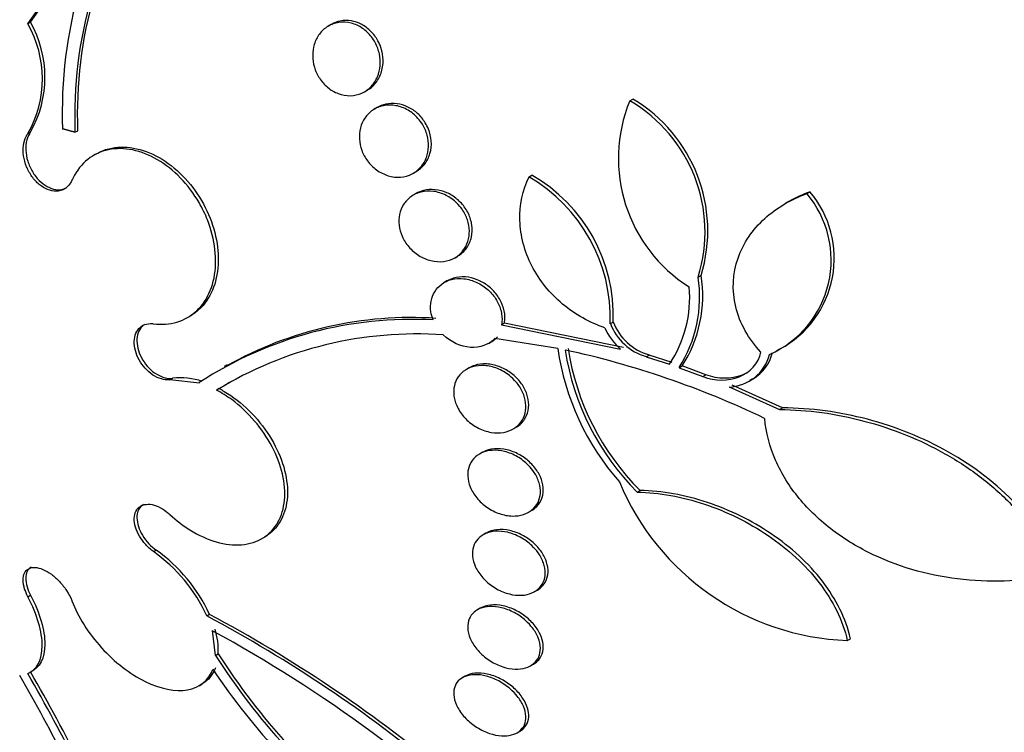
# Model space of a CAD drawing. Units: millimetres. Extents: x 0 to 835, y 0 to 1165.
# Drawn here: x 213 to 224, y 284 to 291 of the extents above; entities that cross this region are included whole.
import ezdxf
from ezdxf import colors
from ezdxf.entities.mleader import LeaderData, LeaderLine
from ezdxf.math import Vec2, Vec3

# ---------------------------------------------------------------- set-up
doc = ezdxf.new("R2010")
doc.units = ezdxf.units.MM
doc.layers.add('DV7_Défaut', color=7, linetype='Continuous')
doc.layers.add('Défaut', color=7, linetype='Continuous')

# ---------------------------------------------------------------- blocks, each defined once
blk = doc.blocks.new('_DOT')
at = {"color": 0}
blk.add_line((0, 0), (-1, 0), dxfattribs=at)
at = {"color": 0, "const_width": 0.333}
blk.add_lwpolyline([(-0.1665, 0, 1), (0.1665, 0, 1)], format="xyb", close=True, dxfattribs=at)
blk = doc.blocks.new('SE6')
at = {"layer": 'DV7_Défaut', "color": 7, "linetype": 'Continuous'}
for p, q in [((213.159, 291.39), (213.131, 291.374)), ((216.37, 291.366), (216.34, 291.349)), ((216.725, 290.647), (216.755, 290.664)), ((219.556, 290.551), (219.588, 290.569)), ((216.861, 290.48), (216.831, 290.463)), ((213.133, 290.203), (213.161, 290.219)), ((213.635, 290.215), (213.664, 290.232)), ((213.863, 289.985), (213.834, 289.969)), ((217.246, 289.778), (217.276, 289.796)), ((218.481, 289.739), (218.512, 289.757)), ((217.276, 289.561), (217.246, 289.544)), ((221.446, 289.561), (221.48, 289.58)), ((221.255, 289.477), (221.22, 289.456)), ((217.691, 288.877), (217.721, 288.894)), ((220.285, 288.67), (220.317, 288.688)), ((217.605, 288.629), (217.575, 288.612)), ((214.837, 288.238), (214.865, 288.254)), ((218.218, 288.178), (218.188, 288.161)), ((218.188, 288.161), (219.458, 287.902)), ((219.489, 287.92), (218.218, 288.178)), ((219.349, 288.173), (219.38, 288.19)), ((218.048, 287.961), (218.078, 287.979)), ((218.788, 287.908), (218.115, 288.014)), ((219.732, 287.82), (219.763, 287.838)), ((220.01, 287.758), (219.763, 287.838)), ((221.127, 287.887), (221.158, 287.904)), ((215.258, 287.734), (215.226, 287.716)), ((219.732, 287.82), (219.979, 287.739)), ((217.842, 287.702), (217.812, 287.684)), ((220.082, 287.703), (220.114, 287.721)), ((220.082, 287.703), (220.336, 287.609)), ((220.368, 287.628), (220.114, 287.721)), ((220.336, 287.609), (220.368, 287.628)), ((214.649, 287.574), (214.678, 287.59)), ((214.965, 287.539), (214.649, 287.574)), ((214.965, 287.539), (214.962, 287.544)), ((221.187, 287.274), (220.648, 287.516)), ((220.839, 287.568), (220.871, 287.586)), ((215.175, 287.48), (215.147, 287.463)), ((220.616, 287.497), (221.155, 287.256)), ((221.155, 287.256), (221.187, 287.274)), ((218.312, 287.05), (218.342, 287.067)), ((217.981, 286.798), (217.952, 286.781)), ((219.635, 286.376), (219.666, 286.394)), ((218.477, 286.161), (218.506, 286.178)), ((215.63, 285.88), (215.658, 285.896)), ((218.021, 285.937), (217.991, 285.92)), ((214.474, 285.74), (214.502, 285.757)), ((218.539, 285.313), (218.569, 285.33)), ((213.133, 285.257), (213.161, 285.274)), ((217.96, 285.136), (217.931, 285.119)), ((215.043, 285.054), (215.072, 285.071)), ((215.135, 284.633), (215.101, 284.897)), ((221.878, 284.792), (221.911, 284.811)), ((215.135, 284.633), (215.164, 284.65)), ((218.498, 284.523), (218.528, 284.54)), ((217.799, 284.411), (217.77, 284.394)), ((214.959, 284.309), (214.988, 284.325)), ((218.354, 283.807), (218.384, 283.824))]:
    blk.add_line(p, q, dxfattribs=at)
for centre, radius, start, end in [((208.245, 295.05), 6.127, 323.3312, 345.4617), ((208.012, 295.128), 6.348, 323.7442, 345.0851), ((218.232, 290.437), 4.733, 145.1253, 182.2499), ((218.246, 290.389), 4.614, 145.8138, 182.1561), ((218.258, 290.409), 4.598, 145.7208, 182.2106), ((212.103, 290.786), 1.184, 330.471, 29.7599), ((212.131, 290.803), 1.184, 330.4598, 29.7411), ((218.76, 289.166), 1.629, 342.9315, 59.4357), ((221.058, 289.936), 1.623, 157.7452, 237.6929), ((218.745, 289.155), 1.614, 342.5221, 59.846), ((217.604, 288.229), 1.745, 358.1337, 59.8596), ((217.651, 288.256), 1.73, 357.8298, 60.1799), ((220.608, 288.851), 1.098, 293.6169, 40.2775), ((220.64, 288.871), 1.099, 298.2023, 40.2025), ((218.951, 288.471), 1.384, 327.1951, 9.036), ((218.919, 288.452), 1.383, 327.221, 9.0515), ((218.907, 288.455), 1.289, 326.2577, 4.8536), ((217.238, 284.039), 4.18, 86.9757, 122.9946), ((217.223, 284.221), 4.017, 86.2187, 119.3489), ((219.898, 288.385), 0.588, 201.1522, 253.6265), ((219.928, 288.403), 0.588, 201.1648, 253.6688), ((217.28, 283.971), 4.092, 85.997, 121.4192), ((219.864, 288.376), 0.624, 203.3263, 229.4417), ((221.504, 288.3), 2.744, 188.207, 221.4245), ((216.813, 278.43), 9.682, 64.4041, 77.7525), ((221.562, 288.305), 2.726, 188.7243, 225.0352), ((221.59, 288.322), 2.724, 188.72, 225.0666), ((220.595, 287.966), 0.47, 272.5956, 344.9674), ((220.627, 287.986), 0.47, 301.4372, 344.9176), ((214.756, 286.84), 0.755, 71.6353, 95.9646), ((217.332, 283.895), 4.183, 118.273, 121.0404), ((221.982, 287.534), 2.744, 202.5007, 267.8334), ((213.473, 284.331), 1.728, 24.7556, 54.6385), ((213.493, 284.339), 1.74, 24.8698, 54.5565), ((207.956, 271.812), 15.019, 50.4417, 61.8449), ((207.975, 271.802), 15.047, 50.4753, 61.8594), ((207.703, 271.383), 15.406, 46.2557, 61.3021), ((214.348, 284.677), 0.817, 358.1261, 16.8698), ((226.689, 296.277), 20.26, 214.7293, 229.9122), ((221.083, 288.426), 7.054, 212.5277, 232.465), ((221.081, 288.419), 7.016, 212.4992, 232.5467), ((221.153, 288.528), 7.274, 213.7675, 232.2061), ((199.102, 276.296), 16.136, 22.8087, 30.2196), ((198.761, 276.05), 16.639, 22.3861, 30.2742), ((198.968, 276.145), 16.446, 22.3728, 30.3535)]:
    blk.add_arc(centre, radius, start, end, dxfattribs=at)
for centre, major_axis, start_param, end_param in [((230.424, 298.433), (13.417, -23.239), 0, 3.401435), ((229.964, 298.168), (13.294, -23.026), 0, 3.446829), ((229.964, 298.168), (13.267, -22.98), 0, 3.381674), ((229.54, 297.923), (13.173, -22.816), 0, 3.441293), ((228.833, 297.515), (12.953, -22.435), 0, 3.465195), ((228.833, 297.515), (12.925, -22.387), 0, 3.353458), ((226.358, 296.086), (11.988, -20.764), 0, 3.616357), ((226.004, 295.882), (11.823, -20.477), 0, 3.655595), ((226.004, 295.882), (-11.792, 20.425), 2.64128, 6.283185), ((225.091, 295.354), (11, -19.053), 0, 3.141593), ((225.091, 295.354), (11.327, -19.62), 0, 3.513596), ((224.384, 294.946), (11, -19.053), 0, 3.1417), ((223.323, 294.334), (10.25, -17.754), 0, 3.141593), ((222.722, 293.987), (10.25, -17.754), 0, 3.140199), ((220.848, 292.905), (9.453, -16.373), 0, 3.72161), ((220.848, 292.905), (9.45, -16.368), 0, 3.719227), ((220.848, 292.905), (9.25, -16.021), 0, 3.462818), ((220.114, 292.481), (9, -15.588), 0, 3.141593), ((220.053, 292.445), (9, -15.588), 0, 3.519205), ((219.415, 292.077), (8.75, -15.155), 0, 3.614254), ((217.257, 290.832), (7.625, -13.207), 0, 3.141593), ((217.215, 290.807), (7.625, -13.207), 0, 3.811956), ((216.827, 290.583), (7.375, -12.774), 0, 4.02647)]:
    blk.add_ellipse(centre, major_axis=major_axis, ratio=0.57735, start_param=start_param, end_param=end_param, dxfattribs=at)
for points, knots in [([(216.869, 291.191), (216.849, 291.228), (216.823, 291.263), (216.793, 291.292), (216.764, 291.321), (216.731, 291.346), (216.696, 291.365), (216.66, 291.384), (216.622, 291.397), (216.585, 291.403), (216.545, 291.41), (216.505, 291.409), (216.467, 291.402), (216.433, 291.395), (216.4, 291.383), (216.37, 291.366)], [0, 0, 0, 0, 0.196683, 0.196683, 0.196683, 0.3931023, 0.3931023, 0.3931023, 0.593642, 0.593642, 0.593642, 0.8058439, 0.8058439, 0.8058439, 1, 1, 1, 1]), ([(216.84, 291.172), (216.86, 291.134), (216.875, 291.092), (216.884, 291.051), (216.893, 291.01), (216.896, 290.967), (216.892, 290.927), (216.889, 290.885), (216.879, 290.845), (216.864, 290.808), (216.848, 290.77), (216.825, 290.735), (216.798, 290.706), (216.77, 290.675), (216.735, 290.65), (216.698, 290.633), (216.66, 290.616), (216.617, 290.606), (216.574, 290.605), (216.531, 290.605), (216.487, 290.612), (216.444, 290.628), (216.404, 290.644), (216.364, 290.667), (216.33, 290.696), (216.297, 290.724), (216.267, 290.758), (216.243, 290.795), (216.221, 290.83), (216.202, 290.87), (216.19, 290.91), (216.178, 290.95), (216.172, 290.992), (216.172, 291.032), (216.171, 291.074), (216.177, 291.115), (216.189, 291.153), (216.201, 291.193), (216.22, 291.23), (216.243, 291.262), (216.268, 291.295), (216.299, 291.324), (216.333, 291.345), (216.369, 291.367), (216.41, 291.381), (216.452, 291.387), (216.494, 291.393), (216.539, 291.391), (216.583, 291.38), (216.625, 291.369), (216.666, 291.35), (216.704, 291.324), (216.74, 291.3), (216.772, 291.268), (216.8, 291.233), (216.815, 291.214), (216.828, 291.193), (216.84, 291.172)], [0, 0, 0, 0, 0.049912, 0.049912, 0.049912, 0.099716, 0.099716, 0.099716, 0.151159, 0.151159, 0.151159, 0.205883, 0.205883, 0.205883, 0.263644, 0.263644, 0.263644, 0.322819, 0.322819, 0.322819, 0.380878, 0.380878, 0.380878, 0.435731, 0.435731, 0.435731, 0.48701, 0.48701, 0.48701, 0.536059, 0.536059, 0.536059, 0.584944, 0.584944, 0.584944, 0.635568, 0.635568, 0.635568, 0.689184, 0.689184, 0.689184, 0.746015, 0.746015, 0.746015, 0.804944, 0.804944, 0.804944, 0.863655, 0.863655, 0.863655, 0.919694, 0.919694, 0.919694, 0.971989, 0.971989, 0.971989, 1, 1, 1, 1]), ([(216.754, 290.664), (216.785, 290.682), (216.813, 290.705), (216.836, 290.731), (216.864, 290.764), (216.887, 290.803), (216.902, 290.847), (216.917, 290.889), (216.924, 290.935), (216.924, 290.983), (216.923, 291.028), (216.915, 291.074), (216.901, 291.118), (216.892, 291.143), (216.882, 291.167), (216.869, 291.191)], [0, 0, 0, 0, 0.195754, 0.195754, 0.195754, 0.432063, 0.432063, 0.432063, 0.662313, 0.662313, 0.662313, 0.878732, 0.878732, 0.878732, 1, 1, 1, 1]), ([(217.343, 290.3), (217.365, 290.264), (217.383, 290.224), (217.394, 290.184), (217.405, 290.144), (217.409, 290.102), (217.408, 290.063), (217.407, 290.022), (217.399, 289.983), (217.386, 289.947), (217.373, 289.91), (217.352, 289.875), (217.327, 289.846), (217.301, 289.815), (217.269, 289.789), (217.233, 289.771), (217.196, 289.752), (217.154, 289.74), (217.111, 289.737), (217.067, 289.733), (217.022, 289.738), (216.977, 289.752), (216.935, 289.765), (216.892, 289.786), (216.854, 289.814), (216.818, 289.84), (216.785, 289.873), (216.758, 289.909), (216.732, 289.944), (216.711, 289.983), (216.696, 290.023), (216.682, 290.062), (216.673, 290.103), (216.671, 290.143), (216.668, 290.183), (216.672, 290.223), (216.681, 290.261), (216.691, 290.299), (216.708, 290.336), (216.729, 290.367), (216.752, 290.401), (216.781, 290.429), (216.813, 290.451), (216.847, 290.474), (216.887, 290.491), (216.928, 290.499), (216.97, 290.507), (217.016, 290.508), (217.061, 290.499), (217.104, 290.491), (217.149, 290.475), (217.19, 290.451), (217.228, 290.428), (217.265, 290.398), (217.296, 290.363), (217.313, 290.344), (217.329, 290.322), (217.343, 290.3)], [0, 0, 0, 0, 0.04914, 0.04914, 0.04914, 0.098215, 0.098215, 0.098215, 0.148297, 0.148297, 0.148297, 0.201266, 0.201266, 0.201266, 0.257562, 0.257562, 0.257562, 0.316283, 0.316283, 0.316283, 0.375251, 0.375251, 0.375251, 0.431948, 0.431948, 0.431948, 0.485012, 0.485012, 0.485012, 0.534986, 0.534986, 0.534986, 0.583695, 0.583695, 0.583695, 0.633208, 0.633208, 0.633208, 0.685165, 0.685165, 0.685165, 0.740373, 0.740373, 0.740373, 0.798437, 0.798437, 0.798437, 0.857596, 0.857596, 0.857596, 0.915281, 0.915281, 0.915281, 0.969535, 0.969535, 0.969535, 1, 1, 1, 1]), ([(217.374, 290.315), (217.352, 290.352), (217.324, 290.386), (217.292, 290.415), (217.261, 290.443), (217.226, 290.467), (217.189, 290.484), (217.152, 290.502), (217.112, 290.514), (217.073, 290.519), (217.031, 290.525), (216.99, 290.523), (216.951, 290.515), (216.919, 290.508), (216.889, 290.496), (216.861, 290.48)], [0, 0, 0, 0, 0.199142, 0.199142, 0.199142, 0.397855, 0.397855, 0.397855, 0.603068, 0.603068, 0.603068, 0.821406, 0.821406, 0.821406, 1, 1, 1, 1]), ([(217.276, 289.796), (217.31, 289.815), (217.34, 289.841), (217.365, 289.872), (217.391, 289.905), (217.412, 289.945), (217.424, 289.989), (217.436, 290.03), (217.441, 290.076), (217.437, 290.122), (217.434, 290.164), (217.424, 290.209), (217.407, 290.25), (217.398, 290.273), (217.387, 290.295), (217.374, 290.315)], [0, 0, 0, 0, 0.2185, 0.2185, 0.2185, 0.453677, 0.453677, 0.453677, 0.678234, 0.678234, 0.678234, 0.887741, 0.887741, 0.887741, 1, 1, 1, 1]), ([(213.603, 289.704), (213.597, 289.691), (213.59, 289.679), (213.582, 289.668), (213.565, 289.642), (213.543, 289.622), (213.518, 289.608), (213.494, 289.594), (213.465, 289.587), (213.435, 289.586), (213.406, 289.585), (213.374, 289.591), (213.343, 289.604), (213.313, 289.616), (213.282, 289.635), (213.254, 289.659), (213.225, 289.682), (213.199, 289.711), (213.176, 289.743), (213.153, 289.775), (213.133, 289.811), (213.118, 289.848), (213.103, 289.885), (213.092, 289.925), (213.086, 289.963), (213.081, 290.001), (213.08, 290.039), (213.084, 290.074), (213.089, 290.109), (213.099, 290.142), (213.113, 290.17), (213.119, 290.182), (213.126, 290.193), (213.133, 290.203)], [0, 0, 0, 0, 0.045635, 0.045635, 0.045635, 0.148761, 0.148761, 0.148761, 0.251779, 0.251779, 0.251779, 0.353957, 0.353957, 0.353957, 0.454945, 0.454945, 0.454945, 0.55493, 0.55493, 0.55493, 0.65453, 0.65453, 0.65453, 0.754511, 0.754511, 0.754511, 0.855471, 0.855471, 0.855471, 0.957599, 0.957599, 0.957599, 1, 1, 1, 1]), ([(213.161, 290.219), (213.143, 290.195), (213.129, 290.166), (213.121, 290.133), (213.112, 290.1), (213.108, 290.062), (213.11, 290.024), (213.112, 289.986), (213.119, 289.946), (213.131, 289.907), (213.143, 289.868), (213.16, 289.83), (213.181, 289.795), (213.201, 289.761), (213.226, 289.728), (213.253, 289.701), (213.279, 289.675), (213.309, 289.652), (213.339, 289.636), (213.369, 289.619), (213.4, 289.609), (213.429, 289.604), (213.459, 289.6), (213.489, 289.602), (213.515, 289.611), (213.527, 289.615), (213.538, 289.62), (213.549, 289.626)], [0, 0, 0, 0, 0.120283, 0.120283, 0.120283, 0.240815, 0.240815, 0.240815, 0.360849, 0.360849, 0.360849, 0.479594, 0.479594, 0.479594, 0.596988, 0.596988, 0.596988, 0.713563, 0.713563, 0.713563, 0.830186, 0.830186, 0.830186, 0.94769, 0.94769, 0.94769, 1, 1, 1, 1]), ([(214.474, 288.172), (214.517, 288.166), (214.559, 288.165), (214.6, 288.167), (214.685, 288.173), (214.766, 288.197), (214.836, 288.238), (214.907, 288.278), (214.969, 288.337), (215.017, 288.408), (215.064, 288.48), (215.099, 288.566), (215.119, 288.66), (215.137, 288.754), (215.141, 288.858), (215.129, 288.963), (215.118, 289.067), (215.09, 289.175), (215.05, 289.279), (215.025, 289.342), (214.994, 289.405), (214.96, 289.464), (214.904, 289.56), (214.836, 289.65), (214.761, 289.727), (214.686, 289.805), (214.603, 289.871), (214.517, 289.921), (214.43, 289.972), (214.34, 290.008), (214.252, 290.026), (214.163, 290.044), (214.074, 290.045), (213.994, 290.029), (213.912, 290.012), (213.836, 289.977), (213.772, 289.926), (213.707, 289.875), (213.653, 289.807), (213.614, 289.728), (213.61, 289.72), (213.606, 289.712), (213.603, 289.704)], [0, 0, 0, 0, 0.039663, 0.039663, 0.039663, 0.122285, 0.122285, 0.122285, 0.205701, 0.205701, 0.205701, 0.289154, 0.289154, 0.289154, 0.37184, 0.37184, 0.37184, 0.453299, 0.453299, 0.453299, 0.502741, 0.502741, 0.502741, 0.582888, 0.582888, 0.582888, 0.663, 0.663, 0.663, 0.743668, 0.743668, 0.743668, 0.825524, 0.825524, 0.825524, 0.908498, 0.908498, 0.908498, 0.992027, 0.992027, 0.992027, 1, 1, 1, 1]), ([(213.863, 289.985), (213.905, 290.009), (213.95, 290.028), (213.998, 290.04), (214.079, 290.06), (214.169, 290.063), (214.259, 290.047), (214.349, 290.031), (214.443, 289.996), (214.532, 289.946), (214.62, 289.896), (214.707, 289.829), (214.784, 289.75), (214.86, 289.673), (214.929, 289.583), (214.985, 289.486), (215.041, 289.391), (215.086, 289.287), (215.116, 289.184), (215.147, 289.081), (215.163, 288.976), (215.165, 288.876), (215.166, 288.776), (215.153, 288.68), (215.126, 288.594), (215.098, 288.507), (215.055, 288.43), (215.002, 288.367), (214.962, 288.322), (214.916, 288.284), (214.865, 288.254)], [0, 0, 0, 0, 0.064844, 0.064844, 0.064844, 0.174657, 0.174657, 0.174657, 0.283924, 0.283924, 0.283924, 0.391771, 0.391771, 0.391771, 0.497977, 0.497977, 0.497977, 0.60307, 0.60307, 0.60307, 0.708053, 0.708053, 0.708053, 0.813953, 0.813953, 0.813953, 0.921393, 0.921393, 0.921393, 1, 1, 1, 1]), ([(219.291, 288.129), (219.21, 288.157), (219.131, 288.192), (218.98, 288.276), (218.906, 288.326), (218.772, 288.439), (218.71, 288.501), (218.599, 288.638), (218.551, 288.712), (218.472, 288.865), (218.441, 288.947), (218.398, 289.111), (218.386, 289.193), (218.38, 289.439), (218.414, 289.598), (218.481, 289.739)], [0, 0, 0, 0, 0.125, 0.125, 0.25, 0.25, 0.375, 0.375, 0.5, 0.5, 0.625, 0.625, 0.75, 0.75, 1, 1, 1, 1]), ([(217.767, 289.393), (217.791, 289.359), (217.81, 289.32), (217.823, 289.281), (217.836, 289.242), (217.844, 289.202), (217.844, 289.163), (217.845, 289.124), (217.84, 289.085), (217.829, 289.05), (217.817, 289.013), (217.799, 288.979), (217.776, 288.951), (217.752, 288.92), (217.721, 288.894), (217.688, 288.875), (217.652, 288.855), (217.611, 288.842), (217.569, 288.837), (217.526, 288.831), (217.48, 288.834), (217.434, 288.845), (217.39, 288.855), (217.345, 288.874), (217.304, 288.9), (217.265, 288.925), (217.229, 288.956), (217.198, 288.993), (217.169, 289.026), (217.145, 289.065), (217.128, 289.105), (217.111, 289.143), (217.1, 289.184), (217.095, 289.223), (217.09, 289.263), (217.092, 289.302), (217.1, 289.339), (217.108, 289.376), (217.122, 289.412), (217.141, 289.443), (217.162, 289.476), (217.188, 289.504), (217.219, 289.526), (217.251, 289.55), (217.289, 289.567), (217.329, 289.577), (217.371, 289.587), (217.416, 289.59), (217.461, 289.584), (217.506, 289.578), (217.552, 289.564), (217.595, 289.542), (217.637, 289.521), (217.676, 289.493), (217.711, 289.459), (217.731, 289.439), (217.75, 289.417), (217.767, 289.393)], [0, 0, 0, 0, 0.04882, 0.04882, 0.04882, 0.097624, 0.097624, 0.097624, 0.146763, 0.146763, 0.146763, 0.198142, 0.198142, 0.198142, 0.252771, 0.252771, 0.252771, 0.310463, 0.310463, 0.310463, 0.369634, 0.369634, 0.369634, 0.427763, 0.427763, 0.427763, 0.482726, 0.482726, 0.482726, 0.534098, 0.534098, 0.534098, 0.583186, 0.583186, 0.583186, 0.63205, 0.63205, 0.63205, 0.682604, 0.682604, 0.682604, 0.736127, 0.736127, 0.736127, 0.792877, 0.792877, 0.792877, 0.851776, 0.851776, 0.851776, 0.910534, 0.910534, 0.910534, 0.966678, 0.966678, 0.966678, 1, 1, 1, 1]), ([(217.8, 289.406), (217.775, 289.442), (217.745, 289.476), (217.712, 289.503), (217.678, 289.531), (217.641, 289.554), (217.603, 289.57), (217.563, 289.587), (217.521, 289.598), (217.481, 289.602), (217.438, 289.607), (217.395, 289.604), (217.355, 289.594), (217.327, 289.586), (217.3, 289.575), (217.275, 289.561)], [0, 0, 0, 0, 0.202926, 0.202926, 0.202926, 0.405293, 0.405293, 0.405293, 0.61617, 0.61617, 0.61617, 0.840453, 0.840453, 0.840453, 1, 1, 1, 1]), ([(220.956, 287.869), (220.89, 287.939), (220.834, 288.015), (220.743, 288.178), (220.708, 288.265), (220.645, 288.528), (220.655, 288.71), (220.768, 289.035), (220.869, 289.178), (221.124, 289.411), (221.277, 289.5), (221.446, 289.561)], [0, 0, 0, 0, 0.125, 0.125, 0.25, 0.25, 0.5, 0.5, 0.75, 0.75, 1, 1, 1, 1]), ([(217.721, 288.894), (217.721, 288.895), (217.722, 288.895), (217.722, 288.895), (217.758, 288.917), (217.79, 288.946), (217.815, 288.98), (217.839, 289.014), (217.857, 289.054), (217.867, 289.096), (217.875, 289.137), (217.877, 289.181), (217.871, 289.225), (217.865, 289.266), (217.853, 289.307), (217.834, 289.347), (217.824, 289.367), (217.813, 289.387), (217.8, 289.406)], [0, 0, 0, 0, 0.003652, 0.003652, 0.003652, 0.241242, 0.241242, 0.241242, 0.472921, 0.472921, 0.472921, 0.690775, 0.690775, 0.690775, 0.894356, 0.894356, 0.894356, 1, 1, 1, 1]), ([(218.218, 288.178), (218.219, 288.181), (218.219, 288.184), (218.219, 288.186), (218.226, 288.225), (218.225, 288.267), (218.216, 288.309), (218.208, 288.348), (218.194, 288.388), (218.174, 288.425), (218.163, 288.444), (218.151, 288.463), (218.138, 288.48), (218.111, 288.516), (218.079, 288.549), (218.043, 288.576), (218.008, 288.603), (217.968, 288.625), (217.929, 288.641), (217.887, 288.657), (217.844, 288.668), (217.802, 288.671), (217.757, 288.674), (217.713, 288.67), (217.674, 288.658), (217.649, 288.651), (217.626, 288.641), (217.604, 288.629)], [0, 0, 0, 0, 0.009484, 0.009484, 0.009484, 0.146571, 0.146571, 0.146571, 0.275976, 0.275976, 0.275976, 0.342001, 0.342001, 0.342001, 0.478558, 0.478558, 0.478558, 0.614694, 0.614694, 0.614694, 0.757344, 0.757344, 0.757344, 0.908132, 0.908132, 0.908132, 1, 1, 1, 1]), ([(217.458, 288.213), (217.447, 288.241), (217.439, 288.271), (217.434, 288.3), (217.429, 288.339), (217.429, 288.378), (217.436, 288.414), (217.443, 288.45), (217.456, 288.484), (217.474, 288.514), (217.494, 288.546), (217.519, 288.573), (217.549, 288.595), (217.58, 288.617), (217.616, 288.634), (217.655, 288.644), (217.696, 288.654), (217.741, 288.657), (217.786, 288.652), (217.832, 288.647), (217.879, 288.634), (217.923, 288.613), (217.966, 288.593), (218.008, 288.566), (218.045, 288.532), (218.079, 288.501), (218.11, 288.464), (218.134, 288.425), (218.156, 288.388), (218.173, 288.348), (218.182, 288.308), (218.192, 288.269), (218.195, 288.23), (218.192, 288.193), (218.191, 288.182), (218.19, 288.171), (218.188, 288.161)], [0, 0, 0, 0, 0.06295, 0.06295, 0.06295, 0.146618, 0.146618, 0.146618, 0.231445, 0.231445, 0.231445, 0.320606, 0.320606, 0.320606, 0.415349, 0.415349, 0.415349, 0.514838, 0.514838, 0.514838, 0.615917, 0.615917, 0.615917, 0.714177, 0.714177, 0.714177, 0.806445, 0.806445, 0.806445, 0.892781, 0.892781, 0.892781, 0.976022, 0.976022, 0.976022, 1, 1, 1, 1]), ([(214.649, 287.574), (214.627, 287.571), (214.604, 287.572), (214.58, 287.577), (214.55, 287.583), (214.519, 287.595), (214.489, 287.611), (214.459, 287.628), (214.43, 287.65), (214.404, 287.676), (214.377, 287.702), (214.353, 287.732), (214.333, 287.763), (214.314, 287.794), (214.298, 287.828), (214.287, 287.862), (214.276, 287.895), (214.269, 287.929), (214.268, 287.961), (214.267, 287.993), (214.27, 288.023), (214.279, 288.05), (214.287, 288.077), (214.3, 288.101), (214.317, 288.12), (214.335, 288.139), (214.356, 288.154), (214.381, 288.163), (214.405, 288.172), (214.433, 288.175), (214.462, 288.173), (214.466, 288.173), (214.47, 288.172), (214.474, 288.172)], [0, 0, 0, 0, 0.081991, 0.081991, 0.081991, 0.184298, 0.184298, 0.184298, 0.286312, 0.286312, 0.286312, 0.387329, 0.387329, 0.387329, 0.487166, 0.487166, 0.487166, 0.586169, 0.586169, 0.586169, 0.685032, 0.685032, 0.685032, 0.784497, 0.784497, 0.784497, 0.885045, 0.885045, 0.885045, 0.986706, 0.986706, 0.986706, 1, 1, 1, 1]), ([(214.384, 288.167), (214.372, 288.16), (214.362, 288.152), (214.352, 288.143), (214.333, 288.124), (214.319, 288.101), (214.309, 288.074), (214.3, 288.047), (214.295, 288.017), (214.296, 287.985), (214.297, 287.953), (214.302, 287.919), (214.313, 287.885), (214.323, 287.852), (214.338, 287.818), (214.357, 287.787), (214.376, 287.756), (214.399, 287.726), (214.424, 287.7), (214.449, 287.674), (214.478, 287.652), (214.507, 287.634), (214.536, 287.616), (214.567, 287.603), (214.596, 287.596), (214.624, 287.589), (214.652, 287.587), (214.678, 287.59)], [0, 0, 0, 0, 0.0624104, 0.0624104, 0.0624104, 0.1823914, 0.1823914, 0.1823914, 0.3011024, 0.3011024, 0.3011024, 0.4184522, 0.4184522, 0.4184522, 0.5349513, 0.5349513, 0.5349513, 0.6514617, 0.6514617, 0.6514617, 0.7688249, 0.7688249, 0.7688249, 0.8875221, 0.8875221, 0.8875221, 1, 1, 1, 1]), ([(218.115, 288.014), (218.052, 287.946), (217.957, 287.913), (217.755, 287.926), (217.648, 287.973), (217.566, 288.053)], [0, 0, 0, 0, 0.5, 0.5, 1, 1, 1, 1]), ([(220.336, 287.609), (220.467, 287.559), (220.608, 287.56), (220.84, 287.652), (220.932, 287.746), (220.956, 287.869)], [0, 0, 0, 0, 0.5, 0.5, 1, 1, 1, 1]), ([(218.344, 287.549), (218.372, 287.517), (218.395, 287.48), (218.412, 287.443), (218.43, 287.405), (218.441, 287.366), (218.445, 287.328), (218.45, 287.29), (218.448, 287.253), (218.439, 287.219), (218.431, 287.184), (218.416, 287.152), (218.396, 287.125), (218.376, 287.096), (218.349, 287.072), (218.319, 287.053), (218.286, 287.034), (218.249, 287.02), (218.209, 287.013), (218.168, 287.006), (218.123, 287.006), (218.077, 287.013), (218.031, 287.021), (217.984, 287.036), (217.94, 287.059), (217.897, 287.081), (217.855, 287.11), (217.819, 287.144), (217.784, 287.177), (217.754, 287.215), (217.731, 287.255), (217.71, 287.292), (217.694, 287.332), (217.685, 287.372), (217.677, 287.41), (217.675, 287.448), (217.679, 287.484), (217.684, 287.52), (217.695, 287.553), (217.711, 287.583), (217.728, 287.614), (217.751, 287.641), (217.779, 287.662), (217.808, 287.685), (217.842, 287.702), (217.879, 287.713), (217.918, 287.724), (217.961, 287.728), (218.005, 287.725), (218.05, 287.722), (218.098, 287.712), (218.143, 287.694), (218.188, 287.676), (218.232, 287.65), (218.272, 287.619), (218.298, 287.598), (218.323, 287.575), (218.344, 287.549)], [0, 0, 0, 0, 0.049575, 0.049575, 0.049575, 0.099231, 0.099231, 0.099231, 0.147918, 0.147918, 0.147918, 0.197147, 0.197147, 0.197147, 0.248699, 0.248699, 0.248699, 0.303526, 0.303526, 0.303526, 0.361363, 0.361363, 0.361363, 0.420548, 0.420548, 0.420548, 0.47854, 0.47854, 0.47854, 0.533288, 0.533288, 0.533288, 0.584479, 0.584479, 0.584479, 0.633497, 0.633497, 0.633497, 0.682412, 0.682412, 0.682412, 0.733115, 0.733115, 0.733115, 0.786832, 0.786832, 0.786832, 0.843753, 0.843753, 0.843753, 0.902717, 0.902717, 0.902717, 0.961386, 0.961386, 0.961386, 1, 1, 1, 1]), ([(218.382, 287.557), (218.353, 287.593), (218.318, 287.625), (218.281, 287.652), (218.243, 287.679), (218.202, 287.7), (218.161, 287.715), (218.118, 287.731), (218.073, 287.741), (218.03, 287.743), (217.985, 287.745), (217.94, 287.74), (217.901, 287.727), (217.88, 287.721), (217.86, 287.712), (217.841, 287.701)], [0, 0, 0, 0, 0.212398, 0.212398, 0.212398, 0.424128, 0.424128, 0.424128, 0.646313, 0.646313, 0.646313, 0.878565, 0.878565, 0.878565, 1, 1, 1, 1]), ([(220.813, 287.652), (220.795, 287.642), (220.775, 287.632), (220.639, 287.578), (220.498, 287.578), (220.368, 287.628)], [0, 0, 0, 0, 0.14647, 0.14647, 1, 1, 1, 1]), ([(218.343, 287.067), (218.349, 287.071), (218.355, 287.075), (218.361, 287.079), (218.394, 287.101), (218.422, 287.131), (218.441, 287.166), (218.46, 287.198), (218.472, 287.236), (218.476, 287.276), (218.48, 287.314), (218.477, 287.354), (218.466, 287.393), (218.457, 287.431), (218.44, 287.469), (218.419, 287.505), (218.408, 287.523), (218.395, 287.54), (218.382, 287.557)], [0, 0, 0, 0, 0.042423, 0.042423, 0.042423, 0.276335, 0.276335, 0.276335, 0.496563, 0.496563, 0.496563, 0.702242, 0.702242, 0.702242, 0.899546, 0.899546, 0.899546, 1, 1, 1, 1]), ([(214.649, 286.135), (214.716, 286.073), (214.788, 286.018), (214.861, 285.972), (214.953, 285.914), (215.05, 285.871), (215.143, 285.844), (215.237, 285.817), (215.33, 285.807), (215.414, 285.814), (215.499, 285.822), (215.577, 285.847), (215.643, 285.887), (215.708, 285.928), (215.762, 285.984), (215.801, 286.053), (215.839, 286.121), (215.863, 286.202), (215.871, 286.29), (215.879, 286.376), (215.871, 286.472), (215.849, 286.569), (215.827, 286.665), (215.789, 286.765), (215.739, 286.86), (215.688, 286.956), (215.625, 287.05), (215.552, 287.134), (215.479, 287.219), (215.395, 287.297), (215.308, 287.362), (215.255, 287.4), (215.201, 287.434), (215.147, 287.463)], [0, 0, 0, 0, 0.078379, 0.078379, 0.078379, 0.176125, 0.176125, 0.176125, 0.274356, 0.274356, 0.274356, 0.372303, 0.372303, 0.372303, 0.469107, 0.469107, 0.469107, 0.564431, 0.564431, 0.564431, 0.65862, 0.65862, 0.65862, 0.75251, 0.75251, 0.75251, 0.847046, 0.847046, 0.847046, 0.942884, 0.942884, 0.942884, 1, 1, 1, 1]), ([(215.175, 287.48), (215.193, 287.47), (215.21, 287.46), (215.228, 287.45), (215.321, 287.395), (215.412, 287.324), (215.494, 287.244), (215.575, 287.164), (215.649, 287.072), (215.71, 286.976), (215.77, 286.881), (215.818, 286.78), (215.851, 286.68), (215.883, 286.582), (215.901, 286.482), (215.903, 286.391), (215.905, 286.3), (215.891, 286.214), (215.862, 286.14), (215.834, 286.065), (215.79, 286.001), (215.736, 285.952), (215.712, 285.931), (215.687, 285.912), (215.659, 285.896)], [0, 0, 0, 0, 0.028985, 0.028985, 0.028985, 0.184041, 0.184041, 0.184041, 0.338335, 0.338335, 0.338335, 0.490629, 0.490629, 0.490629, 0.640604, 0.640604, 0.640604, 0.789001, 0.789001, 0.789001, 0.937235, 0.937235, 0.937235, 1, 1, 1, 1]), ([(221.155, 287.256), (221.456, 287.255), (221.756, 287.213), (222.205, 287.094), (222.355, 287.045), (222.645, 286.928), (222.785, 286.861), (223.056, 286.709), (223.187, 286.622), (223.432, 286.434), (223.544, 286.333), (223.749, 286.114), (223.841, 285.995), (223.992, 285.752), (224.053, 285.626), (224.097, 285.494)], [0, 0, 0, 0, 0.25, 0.25, 0.375, 0.375, 0.5, 0.5, 0.625, 0.625, 0.75, 0.75, 0.875, 0.875, 1, 1, 1, 1]), ([(224.132, 285.515), (224.089, 285.646), (224.028, 285.772), (223.877, 286.015), (223.785, 286.133), (223.479, 286.46), (223.229, 286.65), (222.688, 286.955), (222.392, 287.073), (221.795, 287.231), (221.487, 287.273), (221.187, 287.274)], [0, 0, 0, 0, 0.125, 0.125, 0.25, 0.25, 0.5, 0.5, 0.75, 0.75, 1, 1, 1, 1]), ([(224.097, 285.494), (223.778, 285.425), (223.452, 285.407), (222.784, 285.476), (222.462, 285.561), (222.002, 285.78), (221.857, 285.866), (221.591, 286.067), (221.468, 286.183), (221.262, 286.433), (221.175, 286.571), (221.049, 286.861), (221.01, 287.01), (220.996, 287.162)], [0, 0, 0, 0, 0.25, 0.25, 0.5, 0.5, 0.625, 0.625, 0.75, 0.75, 0.875, 0.875, 1, 1, 1, 1]), ([(218.537, 286.584), (218.559, 286.55), (218.577, 286.512), (218.588, 286.475), (218.599, 286.438), (218.604, 286.4), (218.602, 286.364), (218.6, 286.329), (218.591, 286.296), (218.577, 286.266), (218.562, 286.236), (218.541, 286.21), (218.516, 286.188), (218.49, 286.166), (218.458, 286.148), (218.423, 286.137), (218.386, 286.125), (218.345, 286.119), (218.302, 286.12), (218.258, 286.121), (218.211, 286.13), (218.166, 286.146), (218.12, 286.161), (218.074, 286.185), (218.032, 286.214), (217.992, 286.242), (217.954, 286.276), (217.923, 286.314), (217.894, 286.35), (217.87, 286.39), (217.854, 286.43), (217.838, 286.468), (217.829, 286.508), (217.827, 286.545), (217.825, 286.581), (217.83, 286.616), (217.841, 286.648), (217.852, 286.68), (217.869, 286.709), (217.891, 286.733), (217.914, 286.758), (217.942, 286.778), (217.975, 286.793), (218.009, 286.808), (218.047, 286.818), (218.088, 286.821), (218.13, 286.824), (218.176, 286.819), (218.221, 286.808), (218.267, 286.797), (218.314, 286.778), (218.357, 286.753), (218.4, 286.728), (218.441, 286.696), (218.476, 286.66), (218.499, 286.637), (218.519, 286.611), (218.537, 286.584)], [0, 0, 0, 0, 0.049299, 0.049299, 0.049299, 0.09866, 0.09866, 0.09866, 0.147292, 0.147292, 0.147292, 0.196808, 0.196808, 0.196808, 0.24888, 0.24888, 0.24888, 0.304277, 0.304277, 0.304277, 0.362497, 0.362497, 0.362497, 0.421665, 0.421665, 0.421665, 0.479212, 0.479212, 0.479212, 0.53332, 0.53332, 0.53332, 0.58401, 0.58401, 0.58401, 0.632861, 0.632861, 0.632861, 0.68196, 0.68196, 0.68196, 0.733113, 0.733113, 0.733113, 0.787397, 0.787397, 0.787397, 0.844787, 0.844787, 0.844787, 0.903888, 0.903888, 0.903888, 0.962242, 0.962242, 0.962242, 1, 1, 1, 1]), ([(218.573, 286.593), (218.549, 286.63), (218.519, 286.666), (218.486, 286.697), (218.452, 286.728), (218.414, 286.756), (218.375, 286.777), (218.333, 286.8), (218.289, 286.816), (218.246, 286.827), (218.2, 286.837), (218.154, 286.841), (218.111, 286.837), (218.067, 286.833), (218.026, 286.822), (217.99, 286.803), (217.987, 286.801), (217.984, 286.8), (217.981, 286.798)], [0, 0, 0, 0, 0.186918, 0.186918, 0.186918, 0.373247, 0.373247, 0.373247, 0.568765, 0.568765, 0.568765, 0.774125, 0.774125, 0.774125, 0.982403, 0.982403, 0.982403, 1, 1, 1, 1]), ([(218.507, 286.178), (218.528, 286.19), (218.547, 286.205), (218.564, 286.222), (218.589, 286.248), (218.609, 286.281), (218.62, 286.317), (218.631, 286.351), (218.634, 286.388), (218.631, 286.426), (218.628, 286.463), (218.618, 286.501), (218.602, 286.537), (218.594, 286.556), (218.584, 286.575), (218.573, 286.593)], [0, 0, 0, 0, 0.164642, 0.164642, 0.164642, 0.419816, 0.419816, 0.419816, 0.657823, 0.657823, 0.657823, 0.884624, 0.884624, 0.884624, 1, 1, 1, 1]), ([(219.635, 286.376), (219.872, 286.37), (220.113, 286.326), (220.473, 286.207), (220.589, 286.159), (220.816, 286.048), (220.928, 285.983), (221.139, 285.84), (221.237, 285.762), (221.42, 285.594), (221.505, 285.502), (221.652, 285.31), (221.715, 285.211), (221.816, 285.006), (221.854, 284.899), (221.878, 284.792)], [0, 0, 0, 0, 0.25, 0.25, 0.375, 0.375, 0.5, 0.5, 0.625, 0.625, 0.75, 0.75, 0.875, 0.875, 1, 1, 1, 1]), ([(221.911, 284.811), (221.887, 284.918), (221.85, 285.022), (221.749, 285.227), (221.685, 285.329), (221.465, 285.615), (221.276, 285.788), (220.96, 286.001), (220.848, 286.066), (220.62, 286.177), (220.504, 286.225), (220.265, 286.304), (220.143, 286.335), (219.904, 286.378), (219.784, 286.391), (219.666, 286.394)], [0, 0, 0, 0, 0.125, 0.125, 0.25, 0.25, 0.5, 0.5, 0.625, 0.625, 0.75, 0.75, 0.875, 0.875, 1, 1, 1, 1]), ([(214.474, 285.74), (214.459, 285.751), (214.444, 285.762), (214.43, 285.775), (214.402, 285.8), (214.376, 285.828), (214.354, 285.859), (214.332, 285.889), (214.313, 285.922), (214.298, 285.954), (214.284, 285.987), (214.275, 286.019), (214.27, 286.05), (214.266, 286.08), (214.267, 286.11), (214.273, 286.135), (214.278, 286.16), (214.289, 286.182), (214.304, 286.199), (214.319, 286.217), (214.338, 286.23), (214.361, 286.237), (214.383, 286.245), (214.409, 286.247), (214.437, 286.245), (214.464, 286.242), (214.494, 286.233), (214.524, 286.22), (214.554, 286.207), (214.584, 286.188), (214.613, 286.166), (214.625, 286.157), (214.638, 286.146), (214.649, 286.135)], [0, 0, 0, 0, 0.051444, 0.051444, 0.051444, 0.153799, 0.153799, 0.153799, 0.256027, 0.256027, 0.256027, 0.357408, 0.357408, 0.357408, 0.457607, 0.457607, 0.457607, 0.55682, 0.55682, 0.55682, 0.655668, 0.655668, 0.655668, 0.754911, 0.754911, 0.754911, 0.855136, 0.855136, 0.855136, 0.956518, 0.956518, 0.956518, 1, 1, 1, 1]), ([(214.365, 286.243), (214.36, 286.24), (214.355, 286.237), (214.351, 286.233), (214.333, 286.219), (214.318, 286.2), (214.309, 286.177), (214.3, 286.155), (214.295, 286.128), (214.296, 286.1), (214.297, 286.071), (214.302, 286.04), (214.312, 286.009), (214.323, 285.977), (214.338, 285.945), (214.356, 285.914), (214.375, 285.882), (214.398, 285.852), (214.424, 285.825), (214.448, 285.799), (214.475, 285.776), (214.502, 285.757)], [0, 0, 0, 0, 0.03993, 0.03993, 0.03993, 0.201243, 0.201243, 0.201243, 0.361391, 0.361391, 0.361391, 0.52156, 0.52156, 0.52156, 0.682905, 0.682905, 0.682905, 0.846086, 0.846086, 0.846086, 1, 1, 1, 1]), ([(218.579, 285.727), (218.603, 285.693), (218.622, 285.656), (218.635, 285.619), (218.648, 285.582), (218.655, 285.545), (218.654, 285.51), (218.653, 285.475), (218.646, 285.442), (218.633, 285.414), (218.62, 285.385), (218.6, 285.359), (218.576, 285.338), (218.551, 285.317), (218.521, 285.301), (218.487, 285.29), (218.452, 285.278), (218.412, 285.273), (218.371, 285.274), (218.328, 285.275), (218.282, 285.283), (218.237, 285.298), (218.191, 285.313), (218.145, 285.335), (218.102, 285.363), (218.06, 285.39), (218.021, 285.424), (217.988, 285.461), (217.956, 285.496), (217.93, 285.536), (217.911, 285.576), (217.893, 285.614), (217.882, 285.653), (217.878, 285.691), (217.875, 285.726), (217.878, 285.761), (217.888, 285.792), (217.897, 285.823), (217.913, 285.851), (217.934, 285.874), (217.956, 285.898), (217.983, 285.918), (218.014, 285.931), (218.046, 285.946), (218.083, 285.955), (218.122, 285.958), (218.164, 285.96), (218.208, 285.956), (218.252, 285.946), (218.298, 285.935), (218.345, 285.917), (218.388, 285.894), (218.433, 285.87), (218.475, 285.839), (218.512, 285.804), (218.537, 285.78), (218.559, 285.754), (218.579, 285.727)], [0, 0, 0, 0, 0.050138, 0.050138, 0.050138, 0.100381, 0.100381, 0.100381, 0.149286, 0.149286, 0.149286, 0.19817, 0.19817, 0.19817, 0.248964, 0.248964, 0.248964, 0.302883, 0.302883, 0.302883, 0.360021, 0.360021, 0.360021, 0.419076, 0.419076, 0.419076, 0.477639, 0.477639, 0.477639, 0.53337, 0.53337, 0.53337, 0.585435, 0.585435, 0.585435, 0.634841, 0.634841, 0.634841, 0.68358, 0.68358, 0.68358, 0.733649, 0.733649, 0.733649, 0.78649, 0.78649, 0.78649, 0.842607, 0.842607, 0.842607, 0.901216, 0.901216, 0.901216, 0.960227, 0.960227, 0.960227, 1, 1, 1, 1]), ([(218.617, 285.733), (218.591, 285.771), (218.56, 285.806), (218.524, 285.837), (218.489, 285.868), (218.449, 285.895), (218.408, 285.916), (218.365, 285.939), (218.32, 285.955), (218.275, 285.965), (218.229, 285.975), (218.182, 285.978), (218.139, 285.974), (218.097, 285.969), (218.057, 285.957), (218.023, 285.938), (218.022, 285.938), (218.021, 285.937), (218.021, 285.937)], [0, 0, 0, 0, 0.191283, 0.191283, 0.191283, 0.381982, 0.381982, 0.381982, 0.581852, 0.581852, 0.581852, 0.788934, 0.788934, 0.788934, 0.994803, 0.994803, 0.994803, 1, 1, 1, 1]), ([(218.57, 285.33), (218.592, 285.343), (218.611, 285.359), (218.628, 285.377), (218.651, 285.403), (218.667, 285.434), (218.676, 285.468), (218.685, 285.5), (218.686, 285.536), (218.681, 285.573), (218.676, 285.608), (218.665, 285.645), (218.647, 285.68), (218.639, 285.698), (218.628, 285.716), (218.617, 285.733)], [0, 0, 0, 0, 0.177867, 0.177867, 0.177867, 0.425929, 0.425929, 0.425929, 0.658623, 0.658623, 0.658623, 0.884435, 0.884435, 0.884435, 1, 1, 1, 1]), ([(213.133, 285.257), (213.119, 285.285), (213.107, 285.314), (213.098, 285.341), (213.088, 285.374), (213.082, 285.407), (213.081, 285.436), (213.081, 285.465), (213.086, 285.491), (213.096, 285.512), (213.106, 285.532), (213.122, 285.548), (213.141, 285.558), (213.16, 285.568), (213.183, 285.573), (213.209, 285.572), (213.235, 285.57), (213.264, 285.563), (213.293, 285.551), (213.322, 285.538), (213.353, 285.52), (213.383, 285.498), (213.414, 285.476), (213.444, 285.449), (213.471, 285.42), (213.499, 285.39), (213.524, 285.357), (213.546, 285.324), (213.568, 285.29), (213.587, 285.254), (213.6, 285.22), (213.601, 285.218), (213.602, 285.216), (213.603, 285.214)], [0, 0, 0, 0, 0.082651, 0.082651, 0.082651, 0.185723, 0.185723, 0.185723, 0.288479, 0.288479, 0.288479, 0.390212, 0.390212, 0.390212, 0.490762, 0.490762, 0.490762, 0.590493, 0.590493, 0.590493, 0.690112, 0.690112, 0.690112, 0.790361, 0.790361, 0.790361, 0.891711, 0.891711, 0.891711, 0.994174, 0.994174, 0.994174, 1, 1, 1, 1]), ([(213.166, 285.573), (213.149, 285.563), (213.135, 285.548), (213.125, 285.529), (213.115, 285.509), (213.11, 285.484), (213.11, 285.456), (213.11, 285.428), (213.115, 285.396), (213.125, 285.363), (213.133, 285.334), (213.146, 285.304), (213.161, 285.274)], [0, 0, 0, 0, 0.243519, 0.243519, 0.243519, 0.505049, 0.505049, 0.505049, 0.769566, 0.769566, 0.769566, 1, 1, 1, 1]), ([(213.131, 284.439), (213.231, 284.481), (213.285, 284.586), (213.286, 284.882), (213.232, 285.067), (213.133, 285.257)], [0, 0, 0, 0, 0.5, 0.5, 1, 1, 1, 1]), ([(213.161, 285.274), (213.261, 285.083), (213.314, 284.899), (213.314, 284.603), (213.259, 284.498), (213.159, 284.455)], [0, 0, 0, 0, 0.5, 0.5, 1, 1, 1, 1]), ([(213.603, 285.214), (213.668, 285.043), (213.778, 284.868), (214.057, 284.562), (214.221, 284.435), (214.547, 284.275), (214.709, 284.243), (214.965, 284.288), (215.061, 284.366), (215.106, 284.484)], [0, 0, 0, 0, 0.25, 0.25, 0.5, 0.5, 0.75, 0.75, 1, 1, 1, 1]), ([(218.518, 284.926), (218.544, 284.892), (218.565, 284.855), (218.579, 284.819), (218.594, 284.782), (218.602, 284.745), (218.602, 284.71), (218.603, 284.677), (218.596, 284.644), (218.584, 284.616), (218.572, 284.589), (218.553, 284.564), (218.53, 284.545), (218.506, 284.525), (218.476, 284.51), (218.444, 284.5), (218.41, 284.49), (218.371, 284.485), (218.332, 284.487), (218.29, 284.489), (218.245, 284.497), (218.201, 284.511), (218.155, 284.526), (218.109, 284.547), (218.067, 284.574), (218.024, 284.601), (217.983, 284.634), (217.949, 284.671), (217.916, 284.706), (217.887, 284.745), (217.867, 284.785), (217.847, 284.823), (217.834, 284.862), (217.829, 284.9), (217.825, 284.935), (217.827, 284.969), (217.835, 285), (217.844, 285.029), (217.859, 285.056), (217.879, 285.078), (217.9, 285.101), (217.926, 285.119), (217.956, 285.132), (217.987, 285.145), (218.023, 285.153), (218.061, 285.154), (218.101, 285.156), (218.144, 285.152), (218.187, 285.142), (218.232, 285.131), (218.278, 285.113), (218.322, 285.09), (218.366, 285.067), (218.409, 285.037), (218.447, 285.003), (218.473, 284.979), (218.497, 284.953), (218.518, 284.926)], [0, 0, 0, 0, 0.051269, 0.051269, 0.051269, 0.102679, 0.102679, 0.102679, 0.152213, 0.152213, 0.152213, 0.200848, 0.200848, 0.200848, 0.250672, 0.250672, 0.250672, 0.303242, 0.303242, 0.303242, 0.35915, 0.35915, 0.35915, 0.417673, 0.417673, 0.417673, 0.476757, 0.476757, 0.476757, 0.533845, 0.533845, 0.533845, 0.587367, 0.587367, 0.587367, 0.637639, 0.637639, 0.637639, 0.686391, 0.686391, 0.686391, 0.735707, 0.735707, 0.735707, 0.787302, 0.787302, 0.787302, 0.842107, 0.842107, 0.842107, 0.899891, 0.899891, 0.899891, 0.959052, 0.959052, 0.959052, 1, 1, 1, 1]), ([(218.557, 284.93), (218.531, 284.968), (218.497, 285.003), (218.46, 285.034), (218.424, 285.065), (218.383, 285.092), (218.34, 285.113), (218.296, 285.135), (218.25, 285.152), (218.204, 285.162), (218.158, 285.172), (218.112, 285.175), (218.07, 285.17), (218.029, 285.166), (217.991, 285.154), (217.959, 285.136)], [0, 0, 0, 0, 0.195252, 0.195252, 0.195252, 0.389974, 0.389974, 0.389974, 0.592997, 0.592997, 0.592997, 0.799908, 0.799908, 0.799908, 1, 1, 1, 1]), ([(218.528, 284.54), (218.55, 284.553), (218.57, 284.569), (218.585, 284.587), (218.606, 284.612), (218.62, 284.641), (218.627, 284.674), (218.634, 284.705), (218.634, 284.739), (218.628, 284.773), (218.621, 284.808), (218.608, 284.843), (218.59, 284.877), (218.581, 284.895), (218.57, 284.913), (218.557, 284.93)], [0, 0, 0, 0, 0.183116, 0.183116, 0.183116, 0.425006, 0.425006, 0.425006, 0.654616, 0.654616, 0.654616, 0.881772, 0.881772, 0.881772, 1, 1, 1, 1]), ([(215.135, 284.501), (215.132, 284.494), (215.129, 284.488), (215.127, 284.482), (215.099, 284.42), (215.057, 284.37), (215.003, 284.335), (214.999, 284.332), (214.994, 284.329), (214.989, 284.326)], [0, 0, 0, 0, 0.085185, 0.085185, 0.085185, 0.927557, 0.927557, 0.927557, 1, 1, 1, 1]), ([(218.355, 284.197), (218.383, 284.164), (218.405, 284.127), (218.421, 284.091), (218.436, 284.055), (218.446, 284.018), (218.447, 283.983), (218.449, 283.95), (218.443, 283.919), (218.431, 283.891), (218.42, 283.865), (218.402, 283.842), (218.379, 283.824), (218.356, 283.806), (218.327, 283.792), (218.295, 283.784), (218.262, 283.775), (218.225, 283.772), (218.187, 283.775), (218.146, 283.777), (218.102, 283.786), (218.06, 283.801), (218.015, 283.816), (217.969, 283.838), (217.927, 283.864), (217.884, 283.891), (217.843, 283.923), (217.808, 283.959), (217.774, 283.994), (217.744, 284.033), (217.722, 284.073), (217.701, 284.11), (217.687, 284.149), (217.681, 284.186), (217.675, 284.221), (217.676, 284.255), (217.684, 284.285), (217.692, 284.313), (217.706, 284.339), (217.726, 284.36), (217.746, 284.381), (217.772, 284.397), (217.801, 284.408), (217.831, 284.42), (217.866, 284.426), (217.903, 284.427), (217.941, 284.428), (217.983, 284.423), (218.025, 284.412), (218.069, 284.4), (218.114, 284.382), (218.157, 284.36), (218.201, 284.336), (218.244, 284.307), (218.282, 284.273), (218.309, 284.25), (218.334, 284.224), (218.355, 284.197)], [0, 0, 0, 0, 0.052588, 0.052588, 0.052588, 0.105343, 0.105343, 0.105343, 0.155779, 0.155779, 0.155779, 0.204502, 0.204502, 0.204502, 0.253651, 0.253651, 0.253651, 0.305047, 0.305047, 0.305047, 0.359694, 0.359694, 0.359694, 0.417401, 0.417401, 0.417401, 0.476574, 0.476574, 0.476574, 0.53469, 0.53469, 0.53469, 0.589633, 0.589633, 0.589633, 0.640987, 0.640987, 0.640987, 0.690069, 0.690069, 0.690069, 0.738937, 0.738937, 0.738937, 0.789505, 0.789505, 0.789505, 0.843047, 0.843047, 0.843047, 0.899814, 0.899814, 0.899814, 0.95872, 0.95872, 0.95872, 1, 1, 1, 1]), ([(218.396, 284.201), (218.369, 284.238), (218.334, 284.273), (218.296, 284.304), (218.258, 284.335), (218.216, 284.363), (218.173, 284.384), (218.128, 284.407), (218.081, 284.424), (218.035, 284.434), (217.99, 284.444), (217.944, 284.447), (217.903, 284.442), (217.865, 284.438), (217.829, 284.428), (217.799, 284.411)], [0, 0, 0, 0, 0.198514, 0.198514, 0.198514, 0.396596, 0.396596, 0.396596, 0.601337, 0.601337, 0.601337, 0.806326, 0.806326, 0.806326, 1, 1, 1, 1]), ([(218.384, 283.825), (218.405, 283.837), (218.423, 283.852), (218.437, 283.869), (218.456, 283.892), (218.469, 283.92), (218.474, 283.951), (218.48, 283.98), (218.479, 284.013), (218.471, 284.046), (218.464, 284.079), (218.45, 284.114), (218.431, 284.147), (218.421, 284.165), (218.409, 284.183), (218.396, 284.201)], [0, 0, 0, 0, 0.180653, 0.180653, 0.180653, 0.4179, 0.4179, 0.4179, 0.646618, 0.646618, 0.646618, 0.877058, 0.877058, 0.877058, 1, 1, 1, 1])]:
    blk.add_open_spline(points, degree=3, knots=knots, dxfattribs=at)
for points, degree in [([(213.635, 290.215), (213.569, 290.233), (213.503, 290.251)], 2), ([(221.48, 289.58), (221.4, 289.551), (221.324, 289.517), (221.253, 289.476)], 3), ([(218.078, 287.979), (218.103, 287.993), (218.126, 288.011), (218.145, 288.031)], 3)]:
    blk.add_open_spline(points, degree=degree, dxfattribs=at)

msp = doc.modelspace()

# ---------------------------------------------------------------- block references
at = {"layer": 'Défaut'}
msp.add_blockref('SE6', (0, 0), dxfattribs=at)

# ---------------------------------------------------------------- leaders
at = {"layer": 'Défaut', "color": 7, "linetype": 'Continuous'}
ml = msp.add_multileader_mtext('Standard', dxfattribs=at)
ml.set_content('{\\pxsm0.9;\\fSolid Edge ISO|b1||i0||c0|p34;\\W1.;01/02/2018\\P}', color=256)
ml.set_leader_properties()
ml.set_arrow_properties(name='DOT')
ml.build(insert=Vec2(0, 0))
ml.multileader.update_dxf_attribs({"leader_type": 0, "dogleg_length": 0, "arrow_head_size": 12})
ctx = ml.context
ctx.base_point, ctx.char_height, ctx.arrow_head_size, ctx.landing_gap_size = Vec3(747.016, 1157.46), 12, 12, 4.2
notes = []
notes.append((ctx, [(0, (0, 0, 0), (0, 0), (1, 0), 1, [])]))
ctx.mtext.insert = Vec3(749.016, 1163.58)
for ctx, leaders in notes:
    for number, flags, end, landing, length, lines in leaders:
        leader = LeaderData()
        leader.index, (leader.has_last_leader_line, leader.has_dogleg_vector, leader.attachment_direction) = number, flags
        leader.last_leader_point, leader.dogleg_vector, leader.dogleg_length = Vec3(end), Vec3(landing), length
        for number, points, colour, breaks in lines:
            line = LeaderLine()
            line.index, line.vertices, line.color, line.breaks = number, Vec3.list(points), colors.encode_raw_color(colour), breaks
            leader.lines.append(line)
        ctx.leaders.append(leader)

doc.saveas('drawing.dxf')
